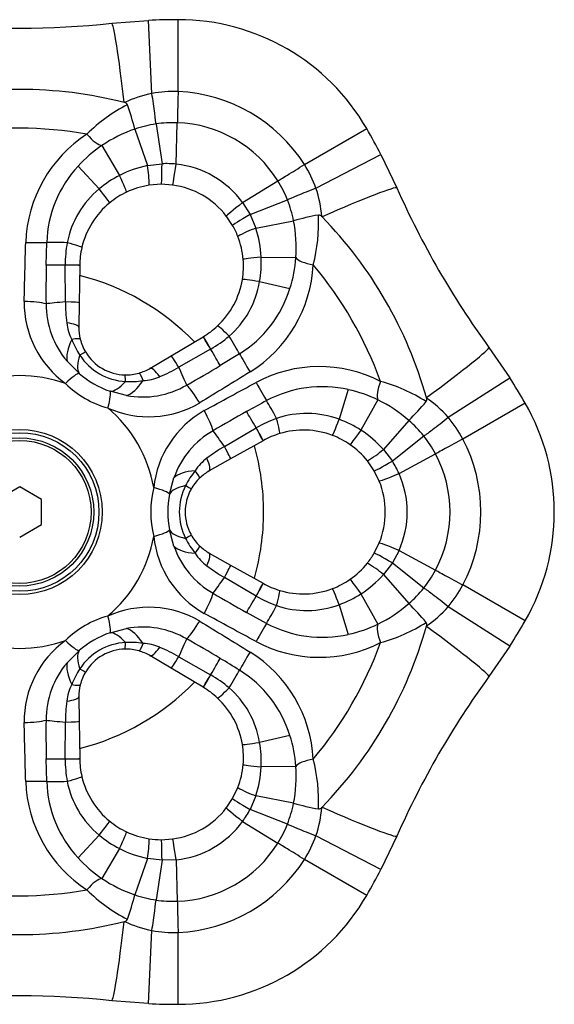
# Model space of a CAD drawing. Extents: x -706 to -124, y -44 to 501.
# Drawn here: x -455 to -424, y 154 to 211 of the extents above; entities that cross this region are included whole.
import ezdxf

# ---------------------------------------------------------------- set-up
doc = ezdxf.new("R2010")
doc.units = 0
for name, color, linetype in [('056041', 7, 'CONTINUOUS'), ('476001', 7, 'CONTINUOUS'), ('990455', 7, 'CONTINUOUS'), ('DEFAULT', 7, 'CONTINUOUS')]:
    doc.layers.add(name, color=color, linetype=linetype)

# ---------------------------------------------------------------- blocks, each defined once
blk = doc.blocks.new('SE2')
at = {"layer": '056041', "color": 7, "linetype": 'CONTINUOUS'}
for start, end in [(44.2233, 75.7679), (0, 15.7683), (344.2266, 0), (284.2291, 315.7695)]:
    blk.add_arc((-455.087, 182.692), 14, start, end, dxfattribs=at)
at = {"layer": '476001', "color": 7, "linetype": 'CONTINUOUS'}
for p, q in [((-449.803, 210.74), (-447.694, 210.901)), ((-447.496, 206.706), (-447.694, 210.901)), ((-445.993, 206.814), (-445.993, 210.942)), ((-448.472, 204.663), (-448.472, 204.664)), ((-448.472, 204.663), (-447.758, 202.57)), ((-447.262, 204.956), (-446.918, 202.675)), ((-446.111, 202.651), (-446.038, 205.028)), ((-438.742, 202.628), (-435.168, 204.692)), ((-450.373, 203.717), (-449.355, 202.004)), ((-438.085, 201.273), (-434.353, 203.199)), ((-434.353, 203.199), (-433.438, 201.291)), ((-451.735, 202.537), (-450.526, 201.229)), ((-447.758, 202.57), (-446.918, 202.675)), ((-447.758, 202.569), (-447.758, 202.57)), ((-446.961, 201.496), (-447.653, 201.442)), ((-446.306, 201.453), (-446.961, 201.496)), ((-442.289, 200.444), (-440.266, 201.696)), ((-441.865, 199.758), (-439.717, 200.6)), ((-442.289, 200.444), (-441.865, 199.758)), ((-442.864, 199.131), (-443.229, 199.677)), ((-441.865, 199.758), (-441.535, 198.977)), ((-441.535, 198.977), (-441.536, 198.977)), ((-441.535, 198.977), (-439.365, 199.406)), ((-453.565, 196.856), (-453.536, 198.159)), ((-441.227, 197.311), (-439.235, 197.286)), ((-452.477, 196.855), (-452.477, 196.867)), ((-452.465, 194.752), (-452.477, 196.855)), ((-451.643, 196.841), (-451.669, 194.701)), ((-451.643, 196.853), (-451.643, 196.841)), ((-441.313, 195.91), (-439.575, 195.517)), ((-451.669, 194.701), (-451.686, 193.29)), ((-446.394, 191.656), (-444.555, 192.748)), ((-444.555, 192.748), (-444.544, 192.755)), ((-428.154, 192.14), (-426.96, 190.394)), ((-447.608, 190.935), (-446.394, 191.656)), ((-444.126, 192.033), (-445.953, 190.993)), ((-444.115, 192.04), (-444.126, 192.033)), ((-442.467, 191.768), (-443.58, 191.092)), ((-451.679, 190.649), (-452.362, 191.344)), ((-430.494, 188.125), (-426.96, 190.394)), ((-448.955, 189.378), (-449.899, 189.621)), ((-436.224, 189.712), (-436.752, 188.011)), ((-434.521, 189.122), (-435.496, 187.384)), ((-426.075, 188.942), (-429.649, 186.878)), ((-432.751, 187.949), (-434.207, 186.284)), ((-432.751, 187.949), (-432.751, 187.949)), ((-443.331, 186.451), (-441.516, 187.513)), ((-441.516, 187.513), (-441.505, 187.519)), ((-431.892, 187.047), (-433.696, 185.609)), ((-441.111, 186.784), (-442.977, 185.737)), ((-441.1, 186.79), (-441.111, 186.784)), ((-434.208, 186.284), (-434.207, 186.284)), ((-434.207, 186.284), (-433.696, 185.609)), ((-433.313, 184.898), (-431.218, 186.024)), ((-442.977, 185.737), (-444.208, 185.046)), ((-434.738, 185.057), (-435.131, 185.629)), ((-434.448, 184.468), (-434.738, 185.057)), ((-446.492, 183.719), (-446.231, 184.658)), ((-446.231, 180.725), (-446.492, 181.664)), ((-434.738, 180.326), (-434.448, 180.915)), ((-444.208, 180.337), (-442.977, 179.646)), ((-433.313, 180.485), (-433.696, 179.774)), ((-433.313, 180.485), (-431.218, 179.359)), ((-433.696, 179.774), (-434.207, 179.099)), ((-433.696, 179.774), (-431.892, 178.336)), ((-442.977, 179.646), (-441.111, 178.599)), ((-441.516, 177.87), (-443.331, 178.932)), ((-441.111, 178.599), (-441.1, 178.593)), ((-434.207, 179.099), (-434.208, 179.099)), ((-434.207, 179.099), (-432.751, 177.434)), ((-435.496, 177.999), (-434.521, 176.261)), ((-426.075, 176.442), (-429.649, 178.505)), ((-441.505, 177.864), (-441.516, 177.87)), ((-440.916, 176.301), (-442.059, 176.927)), ((-436.752, 177.372), (-436.224, 175.671)), ((-426.96, 174.989), (-430.494, 177.258)), ((-449.899, 175.762), (-448.955, 176.005)), ((-452.362, 174.039), (-451.679, 174.734)), ((-426.96, 174.989), (-428.154, 173.243)), ((-446.394, 173.727), (-447.608, 174.448)), ((-445.953, 174.39), (-444.126, 173.35)), ((-444.555, 172.635), (-446.394, 173.727)), ((-444.126, 173.35), (-444.115, 173.343)), ((-444.544, 172.628), (-444.555, 172.635)), ((-451.686, 172.093), (-451.669, 170.682)), ((-452.477, 168.528), (-452.465, 170.631)), ((-451.669, 170.682), (-451.643, 168.542)), ((-439.575, 169.866), (-441.313, 169.473)), ((-453.536, 167.224), (-453.565, 168.527)), ((-452.477, 168.516), (-452.477, 168.528)), ((-451.643, 168.542), (-451.643, 168.53)), ((-439.235, 168.097), (-441.227, 168.072)), ((-442.864, 166.252), (-442.565, 166.879)), ((-443.229, 165.706), (-442.864, 166.252)), ((-441.535, 166.406), (-441.865, 165.625)), ((-441.536, 166.406), (-441.535, 166.406)), ((-439.365, 165.977), (-441.535, 166.406)), ((-439.717, 164.783), (-441.865, 165.625)), ((-439.365, 165.977), (-439.365, 165.977)), ((-442.289, 164.939), (-440.266, 163.687)), ((-450.526, 164.154), (-451.735, 162.846)), ((-446.961, 163.887), (-446.306, 163.93)), ((-434.353, 162.184), (-438.085, 164.11)), ((-433.438, 164.092), (-434.353, 162.184)), ((-449.355, 163.379), (-450.373, 161.666)), ((-447.758, 162.813), (-448.472, 160.719)), ((-447.758, 162.813), (-447.758, 162.814)), ((-446.918, 162.708), (-447.758, 162.813)), ((-446.111, 162.732), (-446.918, 162.708)), ((-446.111, 162.732), (-446.038, 160.355)), ((-435.168, 160.692), (-438.742, 162.755)), ((-446.918, 162.708), (-447.262, 160.427)), ((-447.694, 154.482), (-447.496, 158.677)), ((-445.993, 154.442), (-445.993, 158.569)), ((-447.694, 154.482), (-449.803, 154.643))]:
    blk.add_line(p, q, dxfattribs=at)
for radius in [4.741, 4.55, 4.25]:
    blk.add_circle((-455.087, 182.692), radius, dxfattribs=at)
for centre, radius, start, end in [((-445.993, 174.886), 36.056, 90, 92.703), ((-445.993, 198.442), 12.5, 30, 90), ((-455.087, 260.46), 50, 263.9344, 276.0656), ((-455.087, 182.692), 24.25, 75.6965, 104.3035), ((-446.267, 200.148), 6.672, 87.6477, 100.6093), ((-446.352, 197.82), 9.001, 32.2842, 87.7158), ((-446.267, 200.343), 6.481, 100.9273, 115.6606), ((-444.638, 197.766), 9.329, 117.2094, 134.9081), ((-455.087, 182.692), 24.25, 75.643, 75.6965), ((-466.171, 199.967), 18.311, 14.8607, 19.4458), ((-455.087, 182.692), 22.024, 79.9009, 100.0991), ((-445.918, 197.151), 7.935, 108.7787, 124.1572), ((-446.252, 198.133), 6.898, 98.4184, 108.7767), ((-446.245, 198.091), 6.94, 88.2967, 98.4262), ((-446.28, 197.945), 7.087, 31.9543, 88.0457), ((-466.393, 186.664), 36.056, 27.297, 30), ((-447.011, 197.886), 7.736, 123.0022, 177.9359), ((-446.193, 197.513), 7.48, 123.9707, 137.8079), ((-446.74, 197.924), 6.799, 137.2753, 178.0228), ((-446.503, 196.482), 6.215, 101.652, 117.3168), ((-453.258, 201.487), 5.605, 359.5396, 11.1277), ((-446.676, 197.323), 5.358, 83.949, 92.5903), ((-446.68, 197.252), 5.428, 36.0165, 83.9835), ((-444.378, 199.058), 6.671, 19.3895, 32.3534), ((-446.648, 196.641), 6.007, 116.789, 130.2074), ((-447.124, 197.114), 5.339, 129.5765, 168.8634), ((-446.95, 196.817), 4.678, 98.6454, 115.3263), ((-446.943, 196.796), 4.7, 37.7976, 82.2024), ((-446.171, 198.048), 6.94, 21.5738, 31.7033), ((-444.21, 199.155), 6.481, 4.3394, 19.0727), ((-387.737, 221.576), 50, 203.9344, 216.0656), ((-446.951, 196.808), 4.686, 115.2651, 129.2713), ((-446.129, 198.064), 6.895, 11.2197, 21.5823), ((-446.943, 196.796), 4.7, 129.2496, 166.8601), ((-434.584, 181.734), 18.307, 100.5538, 105.1401), ((-447.255, 199.277), 9.329, 345.0919, 2.7906), ((-455.087, 182.692), 24.25, 44.3035, 44.357), ((-455.087, 182.692), 24.25, 15.6965, 44.3035), ((-446.939, 196.798), 4.695, 21.311, 29.7926), ((-439.722, 193.671), 5.608, 108.8787, 120.4627), ((-447.436, 197.02), 6.216, 2.6835, 18.3482), ((-447.15, 197.862), 7.936, 355.8433, 11.2192), ((-446.921, 196.801), 4.678, 4.6737, 21.3546), ((-444.418, 196.793), 8.059, 170.3387, 179.4725), ((-446.955, 196.797), 4.688, 166.8448, 179.3173), ((-447.225, 196.975), 6.007, 349.7926, 3.211), ((-446.697, 197.804), 7.48, 342.1921, 356.0293), ((-371.493, 195.38), 82.085, 178.96946, 180.51756), ((-446.929, 196.795), 4.686, 350.7287, 4.7349), ((-445.965, 197.282), 7.735, 302.0635, 356.9984), ((-455.087, 182.692), 22.024, 19.9009, 40.0991), ((-446.943, 196.796), 4.7, 313.1399, 350.7504), ((-446.555, 196.786), 5.314, 311.0424, 350.5178), ((-446.068, 197.536), 6.799, 301.9772, 342.7247), ((-449.07, 194.724), 5.76, 179.5283, 234.0792), ((-448.525, 194.628), 5.05, 179.879, 220.5573), ((-441.851, 194.834), 10.614, 180.4436, 186.9775), ((-449.555, 193.878), 2.85, 186.7077, 206.8282), ((-448.987, 193.257), 2.7, 179.302, 193.8501), ((-446.936, 196.787), 4.688, 300.6827, 313.1552), ((-448.209, 198.982), 8.059, 300.5275, 309.6613), ((-447.622, 194.33), 4.803, 201.225, 213.3027), ((-448.997, 193.253), 2.689, 193.8136, 211.2259), ((-448.818, 193.548), 3.374, 213.3587, 266.6413), ((-448.987, 193.257), 2.7, 211.1894, 268.8106), ((-451.188, 200.226), 10.614, 293.0225, 299.5564), ((-485.89, 261.421), 82.075, 299.48234, 301.03065), ((-437.89, 183.296), 7.736, 63.0022, 117.9359), ((-455.087, 182.692), 7.826, 70.3048, 109.6952), ((-448.158, 194.692), 5.362, 228.9508, 251.0492), ((-448.985, 193.246), 2.689, 268.7741, 286.1864), ((-448.987, 193.257), 2.7, 286.1499, 300.698), ((-448.164, 193.075), 2.851, 273.1739, 293.2902), ((-448.53, 194.048), 5.591, 225.5002, 254.4998), ((-448.739, 194.975), 4.803, 266.6973, 278.775), ((-448.03, 194.342), 5.05, 259.4427, 300.121), ((-437.722, 183.08), 6.799, 77.2753, 118.0228), ((-436.807, 181.181), 9.329, 57.2094, 74.9081), ((-457.3, 170.914), 36.056, 30, 32.703), ((-437.804, 182.4), 7.48, 63.9707, 77.8079), ((-447.673, 193.893), 5.738, 245.8055, 300.587), ((-377.076, 71.175), 134.081, 118.43289, 118.98965), ((-437.98, 181.981), 7.935, 48.7787, 64.1572), ((-445.668, 200.929), 18.311, 314.8607, 319.4458), ((-455.087, 182.692), 24.25, 15.643, 15.6965), ((-435.391, 183.879), 6.481, 40.9273, 55.6606), ((-436.9, 182.692), 12.5, 330, 30), ((-455.087, 182.692), 7.826, 10.3048, 49.6952), ((-441.657, 183.497), 5.76, 119.5283, 174.0792), ((-402.301, 116.641), 82.085, 118.96946, 120.51756), ((-438.615, 183.007), 5.339, 69.5765, 108.8634), ((-437.54, 180.503), 8.059, 110.3387, 119.4725), ((-438.786, 182.358), 6.007, 56.789, 70.2074), ((-437.297, 182.761), 6.898, 38.4184, 48.7767), ((-435.559, 183.782), 6.672, 27.6477, 40.6093), ((-441.469, 182.977), 5.05, 119.879, 160.5573), ((-438.805, 182.702), 4.688, 106.8448, 119.3173), ((-438.8, 182.692), 4.7, 69.2496, 106.8601), ((-438.793, 182.704), 4.686, 55.2651, 69.2713), ((-438.852, 182.153), 6.215, 41.652, 57.3168), ((-437.329, 182.734), 6.94, 28.2967, 38.4262), ((-437.953, 177.3), 10.614, 120.4436, 126.9775), ((-438.785, 182.708), 4.678, 38.6454, 55.3263), ((-437.618, 182.692), 9.001, 332.2842, 27.7158), ((-437.895, 190.506), 5.605, 299.5396, 311.1277), ((-437.474, 182.692), 7.087, 331.9543, 28.0457), ((-442.633, 183.495), 2.85, 126.7077, 146.8282), ((-438.21, 182.723), 5.358, 23.949, 32.5903), ((-441.275, 182.046), 4.803, 141.225, 153.3027), ((-442.887, 182.692), 2.7, 119.302, 133.8501), ((-438.273, 182.692), 5.428, 336.0165, 23.9835), ((-442.55, 182.692), 3.374, 153.3587, 206.6413), ((-442.896, 182.698), 2.689, 133.8136, 151.2259), ((-438.8, 182.692), 4.7, 337.7976, 22.2024), ((-441.974, 182.692), 5.591, 165.5002, 194.4998), ((-441.229, 182.692), 5.362, 168.9508, 191.0492), ((-442.887, 182.692), 2.7, 151.1894, 208.8106), ((-442.896, 182.685), 2.689, 208.7741, 226.1864), ((-455.087, 182.692), 7.826, 310.3048, 349.6952), ((-441.679, 181.872), 5.738, 185.8055, 240.587), ((-441.275, 183.337), 4.803, 206.6973, 218.775), ((-441.469, 182.406), 5.05, 199.4427, 240.121), ((-442.633, 181.889), 2.851, 213.1739, 233.2902), ((-442.887, 182.692), 2.7, 226.1499, 240.698), ((-438.796, 182.689), 4.695, 321.311, 329.7926), ((-438.785, 182.675), 4.678, 304.6737, 321.3546), ((-437.896, 174.875), 5.608, 48.8787, 60.4627), ((-437.953, 188.083), 10.614, 233.0225, 239.5564), ((-437.329, 182.649), 6.94, 321.5738, 331.7033), ((-438.805, 182.681), 4.688, 240.6827, 253.1552), ((-438.793, 182.679), 4.686, 290.7287, 304.7349), ((-438.852, 183.23), 6.216, 302.6835, 318.3482), ((-402.307, 248.732), 82.075, 239.48234, 241.03065), ((-438.8, 182.692), 4.7, 253.1399, 290.7504), ((-438.786, 183.025), 6.007, 289.7926, 303.211), ((-437.295, 182.62), 6.895, 311.2197, 321.5823), ((-435.558, 181.601), 6.671, 319.3895, 332.3534), ((-437.54, 184.88), 8.059, 240.5275, 249.6613), ((-437.98, 183.403), 7.936, 295.8433, 311.2192), ((-445.664, 164.457), 18.307, 40.5538, 45.1401), ((-447.674, 171.464), 5.76, 59.5283, 114.0792), ((-438.615, 182.35), 5.314, 251.0424, 290.5178), ((-435.391, 181.504), 6.481, 304.3394, 319.0727), ((-448.53, 171.335), 5.591, 105.5002, 134.4998), ((-437.722, 182.303), 6.799, 241.9772, 282.7247), ((-436.807, 184.202), 9.329, 285.0919, 302.7906), ((-457.3, 194.469), 36.056, 327.297, 330), ((-448.158, 170.691), 5.362, 108.9508, 131.0492), ((-448.03, 171.041), 5.05, 59.879, 100.5573), ((-455.087, 182.692), 24.25, 315.6965, 344.3035), ((-437.804, 182.983), 7.48, 282.1921, 296.0293), ((-455.087, 182.692), 24.25, 344.3035, 344.357), ((-455.087, 182.692), 7.826, 250.3048, 289.6952), ((-449.092, 170.67), 5.738, 125.8055, 180.587), ((-448.818, 171.835), 3.374, 93.3587, 146.6413), ((-448.739, 170.408), 4.803, 81.225, 93.3027), ((-448.164, 172.308), 2.85, 66.7077, 86.8282), ((-485.89, 103.962), 82.075, 58.96935, 60.51766), ((-437.89, 182.087), 7.735, 242.0635, 296.9984), ((-455.087, 182.692), 22.024, 319.9009, 340.0991), ((-448.987, 172.126), 2.7, 91.1894, 148.8106), ((-448.985, 172.137), 2.689, 73.8136, 91.2259), ((-448.987, 172.126), 2.7, 59.302, 73.8501), ((-451.188, 165.157), 10.614, 60.4436, 66.9775), ((-445.965, 168.101), 7.736, 3.0022, 57.9359), ((-448.525, 170.755), 5.05, 139.4427, 180.121), ((-512.658, 59.374), 134.081, 58.43289, 58.98965), ((-447.622, 171.053), 4.803, 146.6973, 158.775), ((-448.997, 172.13), 2.689, 148.7741, 166.1864), ((-446.068, 167.847), 6.799, 17.2753, 58.0228), ((-448.209, 166.401), 8.059, 50.3387, 59.4725), ((-387.737, 143.807), 50, 143.9344, 156.0656), ((-449.555, 171.505), 2.851, 153.1739, 173.2902), ((-448.987, 172.126), 2.7, 166.1499, 180.698), ((-446.936, 168.596), 4.688, 46.8448, 59.3173), ((-446.577, 168.585), 5.339, 9.5765, 48.8634), ((-441.851, 170.549), 10.614, 173.0225, 179.5564), ((-446.943, 168.587), 4.7, 9.2496, 46.8601), ((-371.493, 170.003), 82.085, 179.48244, 181.03054), ((-446.697, 167.579), 7.48, 3.9707, 17.8079), ((-446.929, 168.588), 4.686, 355.2651, 9.2713), ((-447.225, 168.408), 6.007, 356.789, 10.2074), ((-444.418, 168.59), 8.059, 180.5275, 189.6613), ((-446.955, 168.586), 4.688, 180.6827, 193.1552), ((-447.255, 166.106), 9.329, 357.2094, 14.9081), ((-446.921, 168.582), 4.678, 338.6454, 355.3263), ((-447.436, 168.363), 6.215, 341.652, 357.3168), ((-447.149, 167.521), 7.935, 348.7787, 4.1572), ((-446.943, 168.587), 4.7, 193.1399, 230.7504), ((-447.012, 167.496), 7.735, 182.0635, 236.9984), ((-446.74, 167.459), 6.799, 181.9772, 222.7247), ((-447.147, 168.255), 5.314, 191.0424, 230.5178), ((-439.723, 171.71), 5.605, 239.5396, 251.1277), ((-446.943, 168.587), 4.7, 277.7976, 322.2024), ((-446.621, 168.092), 5.358, 323.949, 332.5903), ((-446.132, 167.32), 6.898, 338.4184, 348.7767), ((-434.583, 183.653), 18.311, 254.8607, 259.4458), ((-444.21, 166.228), 6.481, 340.9273, 355.6606), ((-455.087, 182.692), 24.25, 315.643, 315.6965), ((-446.951, 168.575), 4.686, 230.7287, 244.7349), ((-446.68, 168.131), 5.428, 276.0165, 323.9835), ((-446.171, 167.335), 6.94, 328.2967, 338.4262), ((-446.648, 168.742), 6.007, 229.7926, 243.211), ((-446.95, 168.566), 4.678, 244.6737, 261.3546), ((-453.26, 163.896), 5.608, 348.8787, 0.4627), ((-446.944, 168.582), 4.695, 261.311, 269.7926), ((-444.379, 166.326), 6.672, 327.6477, 340.6093), ((-446.503, 168.902), 6.216, 242.6835, 258.3482), ((-446.28, 167.438), 7.087, 271.9543, 328.0457), ((-446.193, 167.87), 7.48, 222.1921, 236.0293), ((-446.352, 167.563), 9.001, 272.2842, 327.7158), ((-466.393, 178.719), 36.056, 330, 332.703), ((-445.917, 168.233), 7.936, 235.8433, 251.2192), ((-455.087, 182.692), 22.024, 259.9009, 280.0991), ((-444.638, 167.617), 9.329, 225.0919, 242.7906), ((-466.167, 165.414), 18.307, 340.5538, 345.1401), ((-446.252, 167.248), 6.895, 251.2197, 261.5823), ((-445.993, 166.942), 12.5, 270, 330), ((-446.245, 167.292), 6.94, 261.5738, 271.7033), ((-455.087, 182.692), 24.25, 255.6965, 284.3035), ((-455.087, 182.692), 24.25, 284.3035, 284.357), ((-446.267, 165.04), 6.481, 244.3394, 259.0727), ((-446.267, 165.234), 6.671, 259.3895, 272.3534), ((-455.087, 104.923), 50, 83.9344, 96.0656), ((-445.993, 190.497), 36.056, 267.297, 270)]:
    blk.add_arc(centre, radius, start, end, dxfattribs=at)
for centre, major_axis, ratio, start_param, end_param in [((-449.254, 205.569), (0.549, -5.171), 0.043187, 1.686593, 3.141593), ((-445.993, 206.505), (-0.044, -1.499), 0.006201, 4.504688, 6.109061), ((-447.482, 206.418), (0.219, -1.484), 0.019374, 0.171771, 1.763303), ((-451.118, 204.972), (0.86, -1.229), 0.299197, 5.002197, 6.03797), ((-446.966, 202.996), (0.006, -1.5), 0.032197, 0, 1.355114), ((-446.102, 202.939), (-0.204, -1.486), 0.020619, 0, 1.378639), ((-439.01, 202.473), (-1.276, -0.788), 0.006201, 0.174124, 1.778497), ((-449.592, 202.402), (0.641, -1.356), 0.030671, 0, 1.25853), ((-450.866, 201.597), (0.949, -1.162), 0.0217, 0, 1.230747), ((-438.341, 201.14), (1.394, 0.553), 0.019374, 1.378289, 2.969822), ((-438.191, 199.182), (-4.753, -2.11), 0.043187, 3.141593, 4.596592), ((-442.044, 200.596), (-1.185, -0.919), 0.020619, 4.904547, 6.283185), ((-441.562, 199.876), (-1.302, -0.745), 0.032197, 4.928071, 6.283185), ((-454.74, 198.226), (1.5, -0.038), 0.040346, 4.712521, 5.646553), ((-451.126, 198.025), (-2.998, 0.103), 0.028406, -1.144669, -0.636329), ((-452.981, 198.205), (1.461, -0.341), 0.05999, 0, 1.147763), ((-440.764, 197.305), (1.495, 0.123), 0.030671, 1.883063, 3.141593), ((-437.776, 197.268), (-1.494, 0.131), 0.299197, 0.245215, 1.280988), ((-451.144, 196.847), (-3, 0.008), 0.00163, -1.110532, -0.631844), ((-453.143, 196.872), (1.5, -0.018), 0.002675, 0, 1.110565), ((-453.143, 196.859), (1.5, -0.018), 0.003163, 0, 1.110539), ((-440.824, 195.799), (1.48, -0.241), 0.0217, 1.910846, 3.141593), ((-454.834, 194.549), (1.5, -0.038), 0.14864, 0.577395, 1.571432), ((-451.056, 194.818), (-2.989, -0.251), 0.01996, -1.081763, -0.570303), ((-453.169, 194.72), (1.5, -0.018), 0.031119, 0, 1.082299), ((-453.186, 193.308), (-1.5, 0.018), 0.194032, 3.141593, 4.152261), ((-442.704, 192.272), (1.026, -1.095), 0.05999, 1.993829, 3.141593), ((-443.789, 191.458), (0.766, -1.29), 0.003163, 2.031053, 3.141593), ((-443.778, 191.465), (0.766, -1.29), 0.002675, 2.031028, 3.141593), ((-443.787, 193.788), (1.588, -2.545), 0.028406, 0.636329, 1.144669), ((-450.168, 193.271), (-2.038, -2.201), 0.399147, 5.360339, 6.029836), ((-453.064, 192.252), (-1.456, -0.359), 0.089877, 3.141593, 3.965823), ((-432.358, 189.079), (-4.203, -3.061), 0.043187, 1.686593, 3.141593), ((-449.749, 192.916), (-1.836, -2.372), 0.350547, 5.497953, 6.151536), ((-452.579, 191.082), (-1.283, -0.777), 0.034609, 3.141593, 3.865777), ((-445.629, 190.366), (0.766, -1.29), 0.031119, 2.059294, 3.141593), ((-444.798, 193.184), (1.507, -2.594), 0.00163, 0.631844, 1.110532), ((-441.807, 190.758), (-0.783, 1.279), 0.040346, 0.636633, 1.570665), ((-446.842, 189.646), (0.766, -1.29), 0.194032, 2.130924, 3.141593), ((-446.6, 192.245), (1.277, -2.715), 0.01996, 0.570303, 1.081763), ((-452.644, 189.515), (0.994, 1.123), 0.153455, 0.124737, 1.204618), ((-449.074, 189.058), (-0.031, -1.5), 0.034609, 2.417409, 3.141593), ((-447.818, 189.223), (0.417, -1.441), 0.089877, 2.317362, 3.141593), ((-448.901, 192.426), (-1.136, -2.777), 0.350547, 0.131649, 0.785232), ((-448.383, 192.241), (-0.887, -2.866), 0.399147, 0.25335, 0.922846), ((-444.944, 188.839), (0.783, -1.279), 0.14864, 1.57016, 2.564197), ((-441.461, 190.159), (0.717, -1.318), 0.040346, 4.712521, 5.646553), ((-433.807, 190.395), (-0.634, -1.359), 0.299197, 5.002197, 6.03797), ((-450.398, 188.219), (0.476, 1.423), 0.153455, 5.078567, 6.158449), ((-439.827, 186.928), (-1.41, 2.648), 0.028406, -1.144669, -0.636329), ((-444.692, 188.402), (0.717, -1.318), 0.14864, 0.577395, 1.571432), ((-440.856, 186.355), (-1.493, 2.602), 0.00163, -1.110532, -0.631844), ((-440.598, 188.625), (0.435, -1.436), 0.05999, 0, 1.147763), ((-436.603, 188.489), (-0.531, -1.403), 0.0217, 0, 1.230747), ((-430.737, 187.969), (-1.176, -0.931), 0.019374, 0.171771, 1.763303), ((-442.57, 185.264), (-1.712, 2.463), 0.01996, -1.081763, -0.570303), ((-441.845, 188.092), (0.734, -1.308), 0.003163, 0, 1.110539), ((-441.834, 188.098), (0.734, -1.308), 0.002675, 0, 1.110565), ((-435.269, 187.788), (-0.854, -1.233), 0.030671, 0, 1.25853), ((-443.711, 187.045), (0.734, -1.308), 0.031119, 0, 1.082299), ((-429.917, 186.723), (-1.321, -0.711), 0.006201, 4.504688, 6.109061), ((-444.942, 186.354), (-0.734, 1.308), 0.194032, 3.141593, 4.152261), ((-433.442, 185.811), (-1.296, -0.755), 0.032197, 0, 1.355114), ((-443.465, 183.722), (-2.925, 0.665), 0.399147, 5.360339, 6.029836), ((-445.796, 185.72), (-1.039, 1.082), 0.089877, 3.141593, 3.965823), ((-433.06, 185.034), (-1.389, -0.567), 0.020619, 0, 1.378639), ((-443.563, 183.182), (-2.973, 0.404), 0.350547, 5.497953, 6.151536), ((-446.567, 184.716), (-1.314, 0.723), 0.034609, 3.141593, 3.865777), ((-447.956, 183.988), (1.47, -0.299), 0.153455, 0.124737, 1.204618), ((-447.956, 181.395), (1.47, 0.299), 0.153455, 5.078567, 6.158449), ((-443.563, 182.201), (-2.973, -0.404), 0.350547, 0.131649, 0.785232), ((-446.567, 180.667), (-1.314, -0.723), 0.034609, 2.417409, 3.141593), ((-433.06, 180.349), (-1.389, 0.567), 0.020619, 4.904547, 6.283185), ((-443.465, 181.661), (-2.925, -0.665), 0.399147, 0.25335, 0.922846), ((-445.796, 179.663), (-1.039, -1.082), 0.089877, 2.317362, 3.141593), ((-444.942, 179.029), (-0.734, -1.308), 0.194032, 2.130924, 3.141593), ((-433.442, 179.572), (-1.296, 0.755), 0.032197, 4.928071, 6.283185), ((-443.711, 178.338), (-0.734, -1.308), 0.031119, 2.059294, 3.141593), ((-429.917, 178.66), (-1.321, 0.711), 0.006201, 0.174124, 1.778497), ((-442.57, 180.119), (-1.712, -2.463), 0.01996, 0.570303, 1.081763), ((-441.845, 177.291), (-0.734, -1.308), 0.003163, 2.031053, 3.141593), ((-441.834, 177.285), (-0.734, -1.308), 0.002675, 2.031028, 3.141593), ((-435.269, 177.595), (0.854, -1.233), 0.030671, 1.883063, 3.141593), ((-444.692, 176.981), (-0.717, -1.318), 0.14864, 1.57016, 2.564197), ((-440.598, 176.758), (-0.435, -1.436), 0.05999, 1.993829, 3.141593), ((-436.603, 176.894), (0.531, -1.403), 0.0217, 1.910846, 3.141593), ((-430.737, 177.414), (1.176, -0.931), 0.019374, 1.378289, 2.969822), ((-440.856, 179.028), (-1.493, -2.602), 0.00163, 0.631844, 1.110532), ((-439.827, 178.455), (-1.41, -2.648), 0.028406, 0.636329, 1.144669), ((-450.398, 177.164), (0.476, -1.423), 0.153455, 0.124737, 1.204618), ((-444.944, 176.544), (-0.783, -1.279), 0.14864, 0.577395, 1.571432), ((-441.461, 175.224), (0.717, 1.318), 0.040346, 0.636633, 1.570665), ((-448.901, 172.957), (-1.136, 2.777), 0.350547, 5.497953, 6.151536), ((-448.383, 173.142), (-0.887, 2.866), 0.399147, 5.360339, 6.029836), ((-433.807, 174.988), (-0.634, 1.359), 0.299197, 0.245215, 1.280988), ((-432.358, 176.304), (4.203, -3.061), 0.043187, 0, 1.454999), ((-452.644, 175.868), (0.994, -1.123), 0.153455, 5.078567, 6.158449), ((-449.074, 176.325), (-0.031, 1.5), 0.034609, 3.141593, 3.865777), ((-447.818, 176.16), (0.417, 1.441), 0.089877, 3.141593, 3.965823), ((-446.6, 173.138), (1.277, 2.715), 0.01996, -1.081763, -0.570303), ((-449.749, 172.467), (-1.836, 2.372), 0.350547, 0.131649, 0.785232), ((-446.842, 175.737), (0.766, 1.29), 0.194032, 3.141593, 4.152261), ((-441.807, 174.625), (-0.783, -1.279), 0.040346, 4.712521, 5.646553), ((-450.168, 172.112), (-2.038, 2.201), 0.399147, 0.25335, 0.922846), ((-445.629, 175.017), (-0.766, -1.29), 0.031119, 0, 1.082299), ((-444.798, 172.199), (1.507, 2.594), 0.00163, -1.110532, -0.631844), ((-452.579, 174.301), (-1.283, 0.777), 0.034609, 2.417409, 3.141593), ((-443.787, 171.595), (1.588, 2.545), 0.028406, -1.144669, -0.636329), ((-443.789, 173.925), (-0.766, -1.29), 0.003163, 0, 1.110539), ((-443.778, 173.918), (-0.766, -1.29), 0.002675, 0, 1.110565), ((-453.064, 173.131), (-1.456, 0.359), 0.089877, 2.317362, 3.141593), ((-442.704, 173.111), (-1.026, -1.095), 0.05999, 0, 1.147763), ((-453.186, 172.075), (-1.5, -0.018), 0.194032, 2.130924, 3.141593), ((-454.834, 170.834), (-1.5, -0.038), 0.14864, 1.57016, 2.564197), ((-451.056, 170.565), (-2.989, 0.251), 0.01996, 0.570303, 1.081763), ((-453.169, 170.663), (-1.5, -0.018), 0.031119, 2.059294, 3.141593), ((-440.824, 169.584), (-1.48, -0.241), 0.0217, 0, 1.230747), ((-451.144, 168.536), (-3, -0.008), 0.00163, 0.631844, 1.110532), ((-453.143, 168.524), (-1.5, -0.018), 0.003163, 2.031053, 3.141593), ((-453.143, 168.511), (-1.5, -0.018), 0.002675, 2.031028, 3.141593), ((-437.776, 168.115), (-1.494, -0.131), 0.299197, 5.002197, 6.03797), ((-440.764, 168.078), (-1.495, 0.123), 0.030671, 0, 1.25853), ((-452.981, 167.178), (-1.461, -0.341), 0.05999, 1.993829, 3.141593), ((-454.74, 167.157), (1.5, 0.038), 0.040346, 0.636633, 1.570665), ((-451.126, 167.358), (-2.998, -0.103), 0.028406, 0.636329, 1.144669), ((-441.562, 165.507), (-1.302, 0.745), 0.032197, 0, 1.355114), ((-442.044, 164.787), (-1.185, 0.919), 0.020619, 0, 1.378639), ((-438.191, 166.201), (4.753, -2.11), 0.043187, 4.828186, 6.283185), ((-450.866, 163.786), (-0.949, -1.162), 0.0217, 1.910846, 3.141593), ((-438.341, 164.243), (-1.394, 0.553), 0.019374, 0.171771, 1.763303), ((-449.592, 162.981), (-0.641, -1.356), 0.030671, 1.883063, 3.141593), ((-446.966, 162.387), (0.006, 1.5), 0.032197, 4.928071, 6.283185), ((-446.102, 162.444), (-0.204, 1.486), 0.020619, 4.904547, 6.283185), ((-439.01, 162.91), (-1.276, 0.788), 0.006201, 4.504688, 6.109061), ((-451.118, 160.411), (0.86, 1.229), 0.299197, 0.245215, 1.280988), ((-447.482, 158.965), (-0.219, -1.484), 0.019374, 1.378289, 2.969822), ((-445.993, 158.878), (-0.044, 1.499), 0.006201, 0.174124, 1.778497), ((-449.254, 159.814), (-0.549, -5.171), 0.043187, 0, 1.454999)]:
    blk.add_ellipse(centre, major_axis=major_axis, ratio=ratio, start_param=start_param, end_param=end_param, dxfattribs=at)
for points in [[(-448.904, 206.063), (-448.916, 206.098), (-448.942, 206.126), (-449.004, 206.163), (-449.038, 206.175), (-449.073, 206.184)], [(-437.748, 199.645), (-437.773, 199.671), (-437.801, 199.695), (-437.864, 199.729), (-437.901, 199.739), (-437.937, 199.732)], [(-431.755, 189.023), (-431.731, 189.051), (-431.72, 189.087), (-431.718, 189.16), (-431.725, 189.195), (-431.735, 189.23)], [(-431.735, 176.153), (-431.725, 176.188), (-431.718, 176.224), (-431.72, 176.295), (-431.73, 176.332), (-431.755, 176.36)], [(-437.937, 165.651), (-437.901, 165.644), (-437.864, 165.653), (-437.801, 165.688), (-437.773, 165.712), (-437.748, 165.738)], [(-449.073, 159.199), (-449.038, 159.208), (-449.004, 159.22), (-448.942, 159.257), (-448.916, 159.285), (-448.904, 159.32)]]:
    blk.add_open_spline(points, degree=3, knots=[0, 0, 0, 0, 0.5, 0.5, 1, 1, 1, 1], dxfattribs=at)
for points in [[(-454.83, 194.772), (-454.8, 195.896), (-454.771, 197.029), (-454.742, 198.165)], [(-441.858, 190.727), (-442.827, 190.133), (-443.794, 189.541), (-444.753, 188.954)], [(-444.496, 188.509), (-443.508, 189.046), (-442.512, 189.587), (-441.514, 190.13)], [(-441.514, 175.253), (-442.512, 175.796), (-443.508, 176.337), (-444.496, 176.874)], [(-444.753, 176.429), (-443.794, 175.842), (-442.827, 175.25), (-441.858, 174.656)], [(-454.742, 167.218), (-454.771, 168.354), (-454.8, 169.487), (-454.83, 170.611)]]:
    blk.add_open_spline(points, degree=3, dxfattribs=at)
at = {"layer": '990455', "color": 7, "linetype": 'CONTINUOUS'}
for p, q in [((-455.087, 184.135), (-456.337, 183.413)), ((-453.837, 183.413), (-455.087, 184.135)), ((-453.837, 181.97), (-453.837, 183.413)), ((-455.087, 181.248), (-453.837, 181.97))]:
    blk.add_line(p, q, dxfattribs=at)
blk.add_circle((-455.087, 182.692), 4.1, dxfattribs=at)

msp = doc.modelspace()

# ---------------------------------------------------------------- block references
at = {"layer": 'DEFAULT'}
msp.add_blockref('SE2', (0, 0), dxfattribs=at)

doc.saveas('drawing.dxf')
